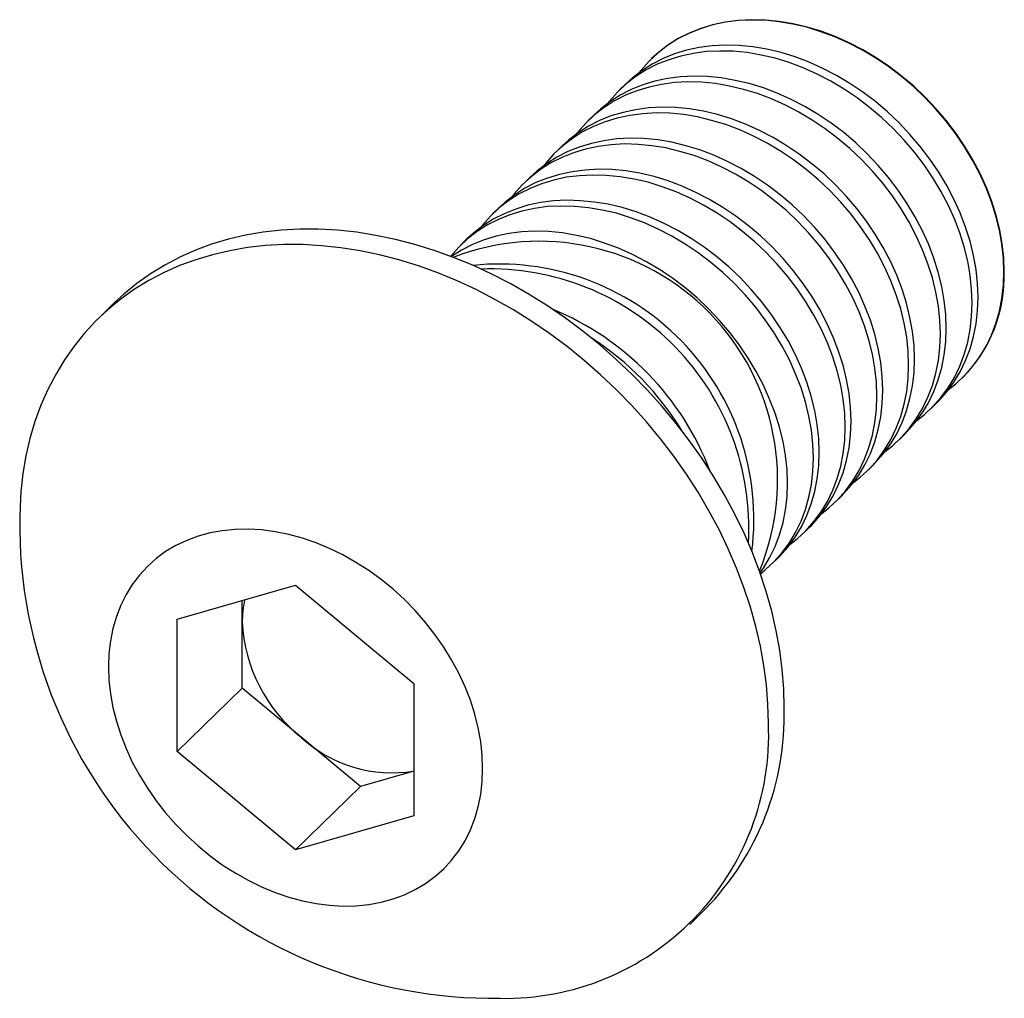
# Paper-space layout '_Триметрия' of a CAD drawing. Units: millimetres. Extents: x -3.1 to 8, y -3.1 to 7.8.
import ezdxf

# ---------------------------------------------------------------- set-up
doc = ezdxf.new("R2010")
doc.units = ezdxf.units.MM

psp = doc.layouts.new('_Триметрия')

# ---------------------------------------------------------------- linework, layer by layer
at = {"color": 7, "linetype": 'Continuous', "lineweight": 25}
for p, q in [((3.996, 7.394), (3.993, 7.391)), ((3.702, 7.107), (3.637, 7.043)), ((3.346, 6.759), (3.28, 6.695)), ((2.99, 6.411), (2.924, 6.347)), ((2.633, 6.064), (2.568, 6)), ((2.277, 5.716), (2.211, 5.652)), ((1.92, 5.368), (1.855, 5.304)), ((-2.034, 4.652), (-2.212, 4.479)), ((7.486, 3.813), (7.489, 3.816)), ((7.129, 3.465), (7.195, 3.529)), ((6.773, 3.117), (6.838, 3.181)), ((6.416, 2.769), (6.482, 2.833)), ((6.06, 2.421), (6.126, 2.485)), ((5.704, 2.074), (5.769, 2.138)), ((5.347, 1.726), (5.413, 1.79)), ((-1.327, 1.103), (0, 1.485)), ((0, 1.485), (1.327, 0.382)), ((-0.599, 0.329), (-0.599, 1.312)), ((-1.327, -0.382), (-1.327, 1.103)), ((1.327, 0.382), (1.327, -1.103)), ((-0.599, 0.329), (-1.327, -0.382)), ((0.728, -0.774), (-0.599, 0.329)), ((0, -1.485), (-1.327, -0.382)), ((1.327, -0.602), (0.728, -0.774)), ((0.728, -0.774), (0, -1.485)), ((1.327, -1.103), (0, -1.485)), ((4.424, -2.32), (4.601, -2.147))]:
    psp.add_line(p, q, dxfattribs=at)
at = {"color": 7, "linetype": 'Continuous', "lineweight": 25, "flags": 128}
for points in [[(7.33, 3.681), (7.41, 3.744), (7.509, 3.837), (7.599, 3.938), (7.68, 4.047), (7.751, 4.165), (7.811, 4.29), (7.861, 4.422), (7.9, 4.559), (7.928, 4.702), (7.945, 4.85), (7.95, 5.001), (7.945, 5.155), (7.928, 5.312), (7.9, 5.47), (7.861, 5.629), (7.811, 5.788), (7.751, 5.945), (7.68, 6.101), (7.599, 6.255), (7.509, 6.405), (7.41, 6.551), (7.303, 6.692), (7.187, 6.828), (7.064, 6.957), (6.935, 7.08), (6.799, 7.195), (6.658, 7.301), (6.512, 7.4), (6.362, 7.489), (6.209, 7.568), (6.054, 7.637), (5.897, 7.696), (5.739, 7.745), (5.582, 7.782), (5.425, 7.808), (5.269, 7.824), (5.116, 7.827), (4.967, 7.82), (4.821, 7.801), (4.68, 7.771), (4.544, 7.729), (4.414, 7.677), (4.291, 7.615), (4.176, 7.542), (4.068, 7.459), (3.969, 7.367), (3.879, 7.266), (3.858, 7.239)], [(7.954, 5.004), (7.948, 5.159), (7.931, 5.315), (7.903, 5.473), (7.864, 5.632), (7.814, 5.791), (7.754, 5.949), (7.683, 6.105), (7.603, 6.258), (7.513, 6.408), (7.414, 6.554), (7.306, 6.695), (7.191, 6.831), (7.068, 6.96), (6.938, 7.083), (6.802, 7.198), (6.661, 7.305), (6.515, 7.403), (6.366, 7.492), (6.213, 7.571), (6.057, 7.641), (5.9, 7.7), (5.743, 7.748), (5.585, 7.785), (5.428, 7.812), (5.273, 7.827), (5.12, 7.83), (4.97, 7.823), (4.824, 7.804), (4.683, 7.774), (4.547, 7.733), (4.418, 7.681), (4.295, 7.618), (4.179, 7.545), (4.072, 7.462), (3.996, 7.394)], [(7.195, 3.529), (7.219, 3.553), (7.309, 3.654), (7.389, 3.764), (7.46, 3.881), (7.52, 4.006), (7.57, 4.138), (7.609, 4.275), (7.637, 4.418), (7.654, 4.566), (7.66, 4.717), (7.654, 4.871), (7.637, 5.028), (7.609, 5.186), (7.57, 5.345), (7.52, 5.504), (7.46, 5.662), (7.389, 5.818), (7.309, 5.971), (7.219, 6.121), (7.12, 6.267), (7.012, 6.408), (6.896, 6.544), (6.774, 6.673), (6.644, 6.796), (6.508, 6.911), (6.367, 7.018), (6.221, 7.116), (6.071, 7.205), (5.919, 7.284), (5.763, 7.354), (5.606, 7.413), (5.449, 7.461), (5.291, 7.498), (5.134, 7.525), (4.979, 7.54), (4.826, 7.543), (4.676, 7.536), (4.53, 7.517), (4.389, 7.487), (4.253, 7.446), (4.124, 7.394), (4.001, 7.331), (3.885, 7.258), (3.778, 7.175), (3.702, 7.107)], [(6.974, 3.333), (7.054, 3.397), (7.153, 3.489), (7.243, 3.59), (7.324, 3.7), (7.394, 3.817), (7.455, 3.942), (7.504, 4.074), (7.544, 4.211), (7.572, 4.354), (7.588, 4.502), (7.594, 4.653), (7.588, 4.807), (7.572, 4.964), (7.544, 5.122), (7.504, 5.281), (7.455, 5.44), (7.394, 5.598), (7.324, 5.754), (7.243, 5.907), (7.153, 6.057), (7.054, 6.203), (6.946, 6.344), (6.831, 6.48), (6.708, 6.609), (6.578, 6.732), (6.443, 6.847), (6.302, 6.954), (6.156, 7.052), (6.006, 7.141), (5.853, 7.22), (5.698, 7.29), (5.541, 7.349), (5.383, 7.397), (5.225, 7.434), (5.068, 7.461), (4.913, 7.476), (4.76, 7.479), (4.61, 7.472), (4.465, 7.453), (4.323, 7.423), (4.188, 7.382), (4.058, 7.33), (3.935, 7.267), (3.82, 7.194), (3.712, 7.111), (3.613, 7.019), (3.523, 6.918), (3.501, 6.891)], [(6.838, 3.181), (6.862, 3.205), (6.952, 3.306), (7.033, 3.416), (7.103, 3.533), (7.164, 3.658), (7.214, 3.79), (7.253, 3.927), (7.281, 4.07), (7.298, 4.218), (7.303, 4.369), (7.298, 4.524), (7.281, 4.68), (7.253, 4.838), (7.214, 4.997), (7.164, 5.156), (7.103, 5.314), (7.033, 5.47), (6.952, 5.623), (6.862, 5.773), (6.763, 5.919), (6.656, 6.06), (6.54, 6.196), (6.417, 6.325), (6.288, 6.448), (6.152, 6.563), (6.011, 6.67), (5.865, 6.768), (5.715, 6.857), (5.562, 6.936), (5.407, 7.006), (5.25, 7.065), (5.092, 7.113), (4.934, 7.15), (4.778, 7.177), (4.622, 7.192), (4.469, 7.196), (4.319, 7.188), (4.174, 7.169), (4.033, 7.139), (3.897, 7.098), (3.767, 7.046), (3.644, 6.983), (3.529, 6.91), (3.421, 6.828), (3.346, 6.759)], [(6.617, 2.985), (6.698, 3.049), (6.797, 3.141), (6.887, 3.242), (6.967, 3.352), (7.038, 3.469), (7.098, 3.594), (7.148, 3.726), (7.187, 3.863), (7.215, 4.006), (7.232, 4.154), (7.238, 4.305), (7.232, 4.46), (7.215, 4.616), (7.187, 4.774), (7.148, 4.933), (7.098, 5.092), (7.038, 5.25), (6.967, 5.406), (6.887, 5.559), (6.797, 5.709), (6.698, 5.855), (6.59, 5.997), (6.475, 6.132), (6.352, 6.262), (6.222, 6.384), (6.086, 6.499), (5.945, 6.606), (5.799, 6.704), (5.65, 6.793), (5.497, 6.872), (5.341, 6.942), (5.184, 7.001), (5.027, 7.049), (4.869, 7.086), (4.712, 7.113), (4.557, 7.128), (4.404, 7.132), (4.254, 7.124), (4.108, 7.105), (3.967, 7.075), (3.831, 7.034), (3.702, 6.982), (3.579, 6.919), (3.463, 6.846), (3.356, 6.764), (3.257, 6.671), (3.167, 6.57), (3.145, 6.543)], [(6.261, 2.638), (6.341, 2.701), (6.44, 2.793), (6.53, 2.894), (6.611, 3.004), (6.681, 3.121), (6.742, 3.246), (6.792, 3.378), (6.831, 3.516), (6.859, 3.659), (6.876, 3.806), (6.881, 3.957), (6.876, 4.112), (6.859, 4.268), (6.831, 4.427), (6.792, 4.585), (6.742, 4.744), (6.681, 4.902), (6.611, 5.058), (6.53, 5.211), (6.44, 5.361), (6.341, 5.507), (6.234, 5.649), (6.118, 5.784), (5.995, 5.914), (5.866, 6.036), (5.73, 6.151), (5.589, 6.258), (5.443, 6.356), (5.293, 6.445), (5.14, 6.525), (4.985, 6.594), (4.828, 6.653), (4.67, 6.701), (4.513, 6.739), (4.356, 6.765), (4.2, 6.78), (4.047, 6.784), (3.898, 6.776), (3.752, 6.757), (3.611, 6.727), (3.475, 6.686), (3.345, 6.634), (3.222, 6.571), (3.107, 6.498), (2.999, 6.416), (2.9, 6.324), (2.81, 6.222), (2.789, 6.195)], [(6.482, 2.833), (6.506, 2.857), (6.596, 2.958), (6.676, 3.068), (6.747, 3.185), (6.807, 3.31), (6.857, 3.442), (6.896, 3.58), (6.924, 3.723), (6.941, 3.87), (6.947, 4.021), (6.941, 4.176), (6.924, 4.332), (6.896, 4.491), (6.857, 4.649), (6.807, 4.808), (6.747, 4.966), (6.676, 5.122), (6.596, 5.275), (6.506, 5.425), (6.407, 5.571), (6.299, 5.713), (6.184, 5.848), (6.061, 5.978), (5.931, 6.1), (5.795, 6.215), (5.654, 6.322), (5.508, 6.42), (5.359, 6.509), (5.206, 6.588), (5.05, 6.658), (4.894, 6.717), (4.736, 6.765), (4.578, 6.803), (4.421, 6.829), (4.266, 6.844), (4.113, 6.848), (3.963, 6.84), (3.817, 6.821), (3.676, 6.791), (3.54, 6.75), (3.411, 6.698), (3.288, 6.635), (3.172, 6.562), (3.065, 6.48), (2.99, 6.411)], [(5.905, 2.29), (5.985, 2.353), (6.084, 2.445), (6.174, 2.546), (6.254, 2.656), (6.325, 2.774), (6.385, 2.899), (6.435, 3.03), (6.474, 3.168), (6.502, 3.311), (6.519, 3.458), (6.525, 3.61), (6.519, 3.764), (6.502, 3.921), (6.474, 4.079), (6.435, 4.238), (6.385, 4.396), (6.325, 4.554), (6.254, 4.71), (6.174, 4.863), (6.084, 5.014), (5.985, 5.16), (5.877, 5.301), (5.762, 5.436), (5.639, 5.566), (5.509, 5.688), (5.373, 5.803), (5.232, 5.91), (5.087, 6.008), (4.937, 6.097), (4.784, 6.177), (4.629, 6.246), (4.472, 6.305), (4.314, 6.353), (4.156, 6.391), (3.999, 6.417), (3.844, 6.432), (3.691, 6.436), (3.541, 6.428), (3.395, 6.409), (3.254, 6.379), (3.118, 6.338), (2.989, 6.286), (2.866, 6.223), (2.75, 6.151), (2.643, 6.068), (2.544, 5.976), (2.454, 5.875), (2.432, 5.847)], [(6.126, 2.485), (6.149, 2.509), (6.239, 2.61), (6.32, 2.72), (6.391, 2.838), (6.451, 2.963), (6.501, 3.094), (6.54, 3.232), (6.568, 3.375), (6.585, 3.522), (6.59, 3.674), (6.585, 3.828), (6.568, 3.985), (6.54, 4.143), (6.501, 4.302), (6.451, 4.46), (6.391, 4.618), (6.32, 4.774), (6.239, 4.927), (6.149, 5.078), (6.05, 5.224), (5.943, 5.365), (5.827, 5.5), (5.704, 5.63), (5.575, 5.752), (5.439, 5.867), (5.298, 5.974), (5.152, 6.072), (5.002, 6.161), (4.849, 6.241), (4.694, 6.31), (4.537, 6.369), (4.379, 6.417), (4.222, 6.455), (4.065, 6.481), (3.909, 6.496), (3.756, 6.5), (3.607, 6.492), (3.461, 6.473), (3.32, 6.443), (3.184, 6.402), (3.054, 6.35), (2.931, 6.287), (2.816, 6.215), (2.708, 6.132), (2.633, 6.064)], [(5.548, 1.942), (5.628, 2.005), (5.728, 2.097), (5.818, 2.199), (5.898, 2.308), (5.969, 2.426), (6.029, 2.551), (6.079, 2.682), (6.118, 2.82), (6.146, 2.963), (6.163, 3.11), (6.169, 3.262), (6.163, 3.416), (6.146, 3.573), (6.118, 3.731), (6.079, 3.89), (6.029, 4.048), (5.969, 4.206), (5.898, 4.362), (5.818, 4.516), (5.728, 4.666), (5.628, 4.812), (5.521, 4.953), (5.405, 5.089), (5.283, 5.218), (5.153, 5.34), (5.017, 5.455), (4.876, 5.562), (4.73, 5.66), (4.58, 5.749), (4.427, 5.829), (4.272, 5.898), (4.115, 5.957), (3.957, 6.006), (3.8, 6.043), (3.643, 6.069), (3.487, 6.084), (3.335, 6.088), (3.185, 6.08), (3.039, 6.062), (2.898, 6.031), (2.762, 5.99), (2.632, 5.938), (2.51, 5.876), (2.394, 5.803), (2.286, 5.72), (2.187, 5.628), (2.097, 5.527), (2.076, 5.499)], [(5.769, 2.138), (5.793, 2.161), (5.883, 2.263), (5.964, 2.372), (6.034, 2.49), (6.095, 2.615), (6.145, 2.746), (6.184, 2.884), (6.212, 3.027), (6.228, 3.174), (6.234, 3.326), (6.228, 3.48), (6.212, 3.637), (6.184, 3.795), (6.145, 3.954), (6.095, 4.112), (6.034, 4.27), (5.964, 4.426), (5.883, 4.58), (5.793, 4.73), (5.694, 4.876), (5.586, 5.017), (5.471, 5.153), (5.348, 5.282), (5.218, 5.404), (5.083, 5.519), (4.942, 5.626), (4.796, 5.724), (4.646, 5.813), (4.493, 5.893), (4.338, 5.962), (4.181, 6.021), (4.023, 6.07), (3.865, 6.107), (3.708, 6.133), (3.553, 6.148), (3.4, 6.152), (3.25, 6.144), (3.105, 6.125), (2.963, 6.095), (2.828, 6.054), (2.698, 6.002), (2.575, 5.94), (2.46, 5.867), (2.352, 5.784), (2.277, 5.716)], [(5.413, 1.79), (5.437, 1.813), (5.527, 1.915), (5.607, 2.024), (5.678, 2.142), (5.738, 2.267), (5.788, 2.398), (5.827, 2.536), (5.855, 2.679), (5.872, 2.826), (5.878, 2.978), (5.872, 3.132), (5.855, 3.289), (5.827, 3.447), (5.788, 3.606), (5.738, 3.765), (5.678, 3.922), (5.607, 4.078), (5.527, 4.232), (5.437, 4.382), (5.338, 4.528), (5.23, 4.669), (5.115, 4.805), (4.992, 4.934), (4.862, 5.057), (4.726, 5.172), (4.585, 5.278), (4.439, 5.377), (4.29, 5.466), (4.137, 5.545), (3.981, 5.614), (3.824, 5.673), (3.667, 5.722), (3.509, 5.759), (3.352, 5.785), (3.197, 5.8), (3.044, 5.804), (2.894, 5.797), (2.748, 5.778), (2.607, 5.748), (2.471, 5.706), (2.342, 5.654), (2.219, 5.592), (2.103, 5.519), (1.996, 5.436), (1.92, 5.368)], [(5.217, 1.613), (5.272, 1.657), (5.371, 1.75), (5.461, 1.851), (5.542, 1.96), (5.612, 2.078), (5.673, 2.203), (5.723, 2.334), (5.762, 2.472), (5.79, 2.615), (5.806, 2.763), (5.812, 2.914), (5.806, 3.068), (5.79, 3.225), (5.762, 3.383), (5.723, 3.542), (5.673, 3.701), (5.612, 3.858), (5.542, 4.014), (5.461, 4.168), (5.371, 4.318), (5.272, 4.464), (5.165, 4.605), (5.049, 4.741), (4.926, 4.87), (4.796, 4.993), (4.661, 5.108), (4.52, 5.214), (4.374, 5.313), (4.224, 5.402), (4.071, 5.481), (3.916, 5.55), (3.759, 5.609), (3.601, 5.658), (3.443, 5.695), (3.286, 5.721), (3.131, 5.736), (2.978, 5.74), (2.828, 5.733), (2.683, 5.714), (2.541, 5.684), (2.406, 5.642), (2.276, 5.59), (2.153, 5.528), (2.038, 5.455), (1.93, 5.372), (1.831, 5.28), (1.741, 5.179), (1.739, 5.176)], [(5.484, 0.111), (5.479, 0.324), (5.462, 0.539), (5.434, 0.756), (5.394, 0.975), (5.344, 1.194), (5.282, 1.414), (5.21, 1.633), (5.127, 1.851), (5.034, 2.068), (4.931, 2.282), (4.818, 2.493), (4.695, 2.702), (4.563, 2.906), (4.422, 3.106), (4.273, 3.3), (4.116, 3.49), (3.951, 3.673), (3.779, 3.85), (3.6, 4.019), (3.415, 4.182), (3.225, 4.336), (3.029, 4.482), (2.828, 4.619), (2.623, 4.748), (2.415, 4.866), (2.203, 4.976), (1.989, 5.075), (1.773, 5.163), (1.556, 5.242), (1.338, 5.309), (1.12, 5.366), (0.902, 5.411), (0.686, 5.445), (0.471, 5.468), (0.258, 5.48), (0.048, 5.48), (-0.159, 5.469), (-0.362, 5.446), (-0.56, 5.412), (-0.754, 5.367), (-0.942, 5.311), (-1.124, 5.244), (-1.299, 5.166), (-1.468, 5.077), (-1.629, 4.979), (-1.782, 4.87), (-1.927, 4.751), (-2.034, 4.652)], [(5.213, 1.623), (5.251, 1.677), (5.321, 1.794), (5.382, 1.919), (5.432, 2.051), (5.471, 2.188), (5.499, 2.331), (5.516, 2.479), (5.521, 2.63), (5.516, 2.784), (5.499, 2.941), (5.471, 3.099), (5.432, 3.258), (5.382, 3.417), (5.321, 3.574), (5.251, 3.73), (5.17, 3.884), (5.08, 4.034), (4.981, 4.18), (4.874, 4.321), (4.758, 4.457), (4.635, 4.586), (4.506, 4.709), (4.37, 4.824), (4.229, 4.931), (4.083, 5.029), (3.933, 5.118), (3.78, 5.197), (3.625, 5.266), (3.468, 5.325), (3.31, 5.374), (3.153, 5.411), (2.996, 5.438), (2.84, 5.453), (2.687, 5.456), (2.538, 5.449), (2.392, 5.43), (2.251, 5.4), (2.115, 5.359), (1.985, 5.307), (1.862, 5.244), (1.749, 5.173)], [(5.307, -0.062), (5.301, 0.151), (5.284, 0.366), (5.256, 0.583), (5.217, 0.802), (5.166, 1.021), (5.105, 1.241), (5.033, 1.46), (4.95, 1.678), (4.857, 1.895), (4.753, 2.109), (4.64, 2.32), (4.518, 2.528), (4.386, 2.733), (4.245, 2.932), (4.096, 3.127), (3.939, 3.317), (3.774, 3.5), (3.602, 3.676), (3.423, 3.846), (3.238, 4.008), (3.047, 4.163), (2.851, 4.309), (2.651, 4.446), (2.446, 4.574), (2.237, 4.693), (2.026, 4.802), (1.812, 4.901), (1.596, 4.99), (1.379, 5.068), (1.161, 5.136), (0.943, 5.192), (0.725, 5.238), (0.508, 5.272), (0.293, 5.295), (0.08, 5.307), (-0.13, 5.307), (-0.336, 5.296), (-0.539, 5.273), (-0.738, 5.239), (-0.931, 5.194), (-1.119, 5.138), (-1.301, 5.071), (-1.476, 4.993), (-1.645, 4.904), (-1.806, 4.806), (-1.959, 4.697), (-2.104, 4.578), (-2.241, 4.45), (-2.368, 4.313), (-2.486, 4.167), (-2.594, 4.013), (-2.692, 3.851), (-2.78, 3.682), (-2.858, 3.505), (-2.925, 3.322), (-2.981, 3.133), (-3.026, 2.938), (-3.06, 2.739), (-3.082, 2.535), (-3.092, 2.372)], [(2.1, -0.571), (2.095, -0.421), (2.078, -0.268), (2.05, -0.115), (2.011, 0.04), (1.962, 0.194), (1.902, 0.347), (1.832, 0.499), (1.752, 0.647), (1.663, 0.792), (1.564, 0.933), (1.458, 1.069), (1.344, 1.2), (1.222, 1.324), (1.094, 1.44), (0.96, 1.549), (0.822, 1.65), (0.678, 1.742), (0.531, 1.825), (0.382, 1.898), (0.23, 1.961), (0.077, 2.014), (-0.077, 2.055), (-0.23, 2.086), (-0.382, 2.106), (-0.531, 2.114), (-0.678, 2.111), (-0.822, 2.097), (-0.96, 2.072), (-1.094, 2.035), (-1.222, 1.988), (-1.344, 1.93), (-1.458, 1.862), (-1.564, 1.784), (-1.663, 1.696), (-1.752, 1.599), (-1.832, 1.494), (-1.902, 1.381), (-1.962, 1.26), (-2.011, 1.133), (-2.05, 1), (-2.078, 0.861), (-2.095, 0.718), (-2.1, 0.571), (-2.095, 0.421), (-2.078, 0.268), (-2.05, 0.115), (-2.011, -0.04), (-1.962, -0.194), (-1.902, -0.347), (-1.832, -0.499), (-1.752, -0.647), (-1.663, -0.792), (-1.564, -0.933), (-1.458, -1.069), (-1.344, -1.2), (-1.222, -1.324), (-1.094, -1.44), (-0.96, -1.549), (-0.822, -1.65), (-0.678, -1.742), (-0.531, -1.825), (-0.382, -1.898), (-0.23, -1.961), (-0.077, -2.014), (0.077, -2.055), (0.23, -2.086), (0.382, -2.106), (0.531, -2.114), (0.678, -2.111), (0.822, -2.097), (0.96, -2.072), (1.094, -2.035), (1.222, -1.988), (1.344, -1.93), (1.458, -1.862), (1.564, -1.784), (1.663, -1.696), (1.752, -1.599), (1.832, -1.494), (1.902, -1.381), (1.962, -1.26), (2.011, -1.133), (2.05, -1), (2.078, -0.861), (2.095, -0.718), (2.1, -0.571)]]:
    psp.add_lwpolyline(points, dxfattribs=at)
at = {"color": 7, "linetype": 'Continuous', "lineweight": 25}
for centre, radius, start, end in [((2.735, 2.669), 2.675, 337.4795, 111.1306), ((2.283, 2.228), 2.861, 352.7591, 95.851), ((2.183, 2.131), 2.904, 356.5921, 92.018), ((6.329, 4.955), 1.626, 315.526, 1.7398), ((1.676, 1.636), 3.184, 20.8915, 67.7185), ((1.555, 1.518), 3.261, 31.5101, 57.1), ((2.219, 2.166), 5.315, 177.7825, 270.8276), ((0.535, 1.076), 1.133, 167.5609, 180.2442), ((1.161, 1.156), 1.761, 182.7697, 231.5187), ((2.384, 0.022), 3.101, 315.6284, 1.6374), ((2.352, -0.192), 2.958, 268.9091, 2.5064), ((1.082, 0.883), 1.502, 227.3769, 279.3643)]:
    psp.add_arc(centre, radius, start, end, dxfattribs=at)

doc.saveas('drawing.dxf')
